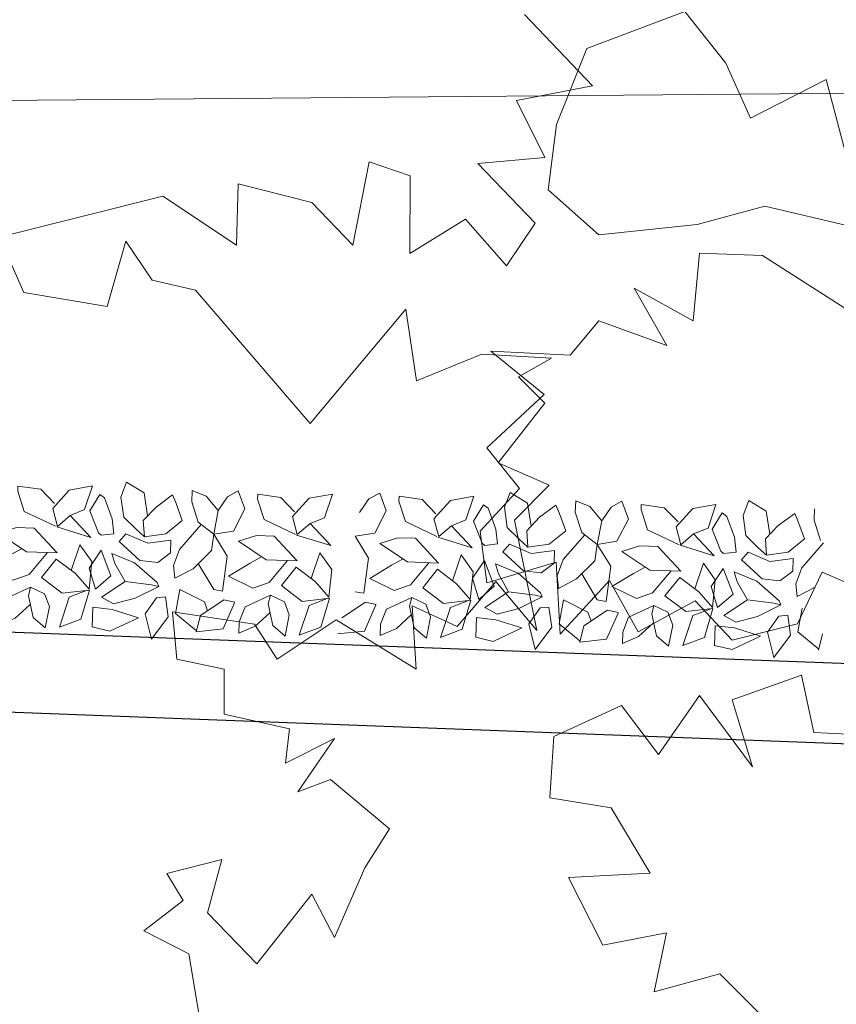
# Model space of a CAD drawing. Units: millimetres. Extents: x -84496 to -84261, y -43515 to -43349.
# Drawn here: x -84383 to -84379, y -43477 to -43472 of the extents above; entities that cross this region are included whole.
import ezdxf

# ---------------------------------------------------------------- set-up
doc = ezdxf.new("R2010")
doc.units = ezdxf.units.MM
doc.header["$MEASUREMENT"] = 0
doc.layers.add('Alberi', color=7, linetype='Continuous', lineweight=13, true_color=0x004c13)
doc.layers.add('PLATANUS X ACERIFOLIA PROGETTO', color=7, linetype='Continuous', lineweight=18, true_color=0x004c13)
doc.layers.add('Percorso ginnico', color=252, linetype='Continuous', lineweight=18)
doc.layers.add('Proiezioni', color=161, linetype='Continuous')

# ---------------------------------------------------------------- blocks, each defined once
blk = doc.blocks.new('platano')
for points in [[(414.32, -415.17), (408.2, -378.41), (385.74, -367.03), (405.29, -351.86), (397.13, -338.44), (424.55, -331.45), (417.54, -357.99), (442.04, -383.38), (469.47, -348.67), (480.84, -370.26), (496.02, -335.55), (508.28, -316), (478.82, -291.49), (462.48, -297.61), (480.86, -271.07), (456.36, -283.32), (458.4, -266.11), (425.73, -258.81), (425.74, -236.34), (402.11, -231.38), (400.07, -207.75), (440.91, -213.89), (452.28, -231.39), (481.75, -211.85), (521.71, -236.37), (519.68, -204.86), (542.14, -215.07), (561.4, -192.62), (581.81, -217.12), (570.74, -161.99), (587.95, -144.49), (562.58, -133.4), (585.92, -103.65), (572.8, -90.52), (589.13, -81.18), (554.42, -79.14), (521.74, -92.55), (516.5, -56.66), (468.65, -113.83), (411.48, -47.31), (389.9, -42.34), (376.77, -22.79), (367.43, -55.47), (325.72, -48.46), (313.47, -20.74), (395.16, -0.34), (431.91, -24.85), (432.79, 5.78), (469.54, -3.56), (489.96, -24.86), (498.14, 16.85), (518.56, 9.85), (518.55, -28.95), (546.27, -11.75), (566.68, -35.09), (580.98, -13.8), (552.4, 15.97), (585.95, 18.88), (571.66, 47.47), (609.58, 54.75), (575.75, 90.35)], [(-412.88, 132.57), (-428.04, 190.63), (-465.97, 171.38), (-478.21, 198.8), (-498.63, 224.48), (-547.64, 206.11), (-562.82, 168.19), (-566.91, 135.52), (-541.53, 113.05), (-492.52, 118.29), (-458.68, 127.33), (-414.93, 117.11)], [(-416.98, 75.39), (-459.85, 102.82), (-491.36, 104), (-494.58, 70.16), (-524.04, 86.5), (-507.71, 57.91), (-541.54, 70.17), (-555.84, 52.96), (-595.52, 55.01), (-568.97, 33.42), (-597.57, 6.88), (-581.24, -13.55), (-600.79, -34.84), (-597.58, -60.51), (-562.87, -50.31), (-560.83, -86.19), (-536.32, -59.36), (-522.03, -85.03), (-493.44, -69.57), (-475.07, -89.12), (-442.39, -80.96), (-430.13, -55.29), (-408.55, -64.63)], [(-393.39, -137.28), (-434.23, -135.22), (-440.35, -106.63), (-475.07, -118.88), (-464.87, -152.43), (-491.41, -116.83), (-511.83, -146.29), (-530.21, -121.79), (-564.05, -137.24), (-566.1, -167.87), (-535.47, -172.84), (-515.93, -205.51), (-556.77, -207.55), (-539.57, -241.39), (-507.77, -235.27), (-513.9, -264.73), (-481.23, -255.7), (-457.89, -279.04)]]:
    blk.add_lwpolyline(points)
blk = doc.blocks.new('Z$W@#15724')
at = {"layer": 'Alberi'}
for p, q in [((0.204, 0.6342), (0.2217, 0.741)), ((0.2217, 0.741), (0.2838, 0.6907)), ((0.8071, 0.6656), (0.8869, 0.7787)), ((0.8869, 0.7787), (0.9224, 0.6531)), ((1.0968, 0.7465), (0.9563, 0.6742)), ((1.1853, 0.7284), (1.0968, 0.7465)), ((1.4023, 0.6342), (1.42, 0.741)), ((1.42, 0.741), (1.4821, 0.6907)), ((2.0054, 0.6656), (2.0852, 0.7787)), ((2.0852, 0.7787), (2.1207, 0.6531)), ((2.2951, 0.7465), (2.1546, 0.6742)), ((2.3835, 0.7284), (2.2951, 0.7465)), ((2.6106, 0.6342), (2.6283, 0.741)), ((2.6283, 0.741), (2.6904, 0.6907)), ((3.2137, 0.6656), (3.2935, 0.7787)), ((3.2935, 0.7787), (3.329, 0.6531)), ((3.5034, 0.7465), (3.3629, 0.6742)), ((3.5918, 0.7284), (3.5034, 0.7465)), ((3.803, 0.6342), (3.8207, 0.741)), ((3.8207, 0.741), (3.8828, 0.6907)), ((4.4061, 0.6656), (4.4859, 0.7787)), ((4.4859, 0.7787), (4.5214, 0.6531)), ((4.6958, 0.7465), (4.5553, 0.6742)), ((4.7842, 0.7284), (4.6958, 0.7465)), ((5.0127, 0.6342), (5.0304, 0.741)), ((5.0304, 0.741), (5.0925, 0.6907)), ((5.6158, 0.6656), (5.6956, 0.7787)), ((5.6956, 0.7787), (5.7311, 0.6531)), ((0.0443, 0.6907), (0.0068, 0.5447)), ((0.0443, 0.6907), (0.1508, 0.7347)), ((0.1508, 0.7347), (0.1064, 0.584)), ((0.2838, 0.6907), (0.3104, 0.584)), ((0.3725, 0.697), (0.3016, 0.628)), ((0.4523, 0.7347), (0.3725, 0.697)), ((0.4523, 0.6782), (0.4523, 0.7347)), ((0.479, 0.584), (0.5322, 0.7159)), ((0.5322, 0.7159), (0.6652, 0.7347)), ((0.6652, 0.7347), (0.6475, 0.6531)), ((0.6641, 0.7298), (0.7716, 0.6468)), ((1.1853, 0.6302), (1.1853, 0.7284)), ((1.2426, 0.6907), (1.2051, 0.5447)), ((1.2426, 0.6907), (1.349, 0.7347)), ((1.349, 0.7347), (1.3047, 0.584)), ((1.4821, 0.6907), (1.5087, 0.584)), ((1.5708, 0.697), (1.4998, 0.628)), ((1.6506, 0.7347), (1.5708, 0.697)), ((1.6506, 0.6782), (1.6506, 0.7347)), ((1.6772, 0.584), (1.7304, 0.7159)), ((1.7304, 0.7159), (1.8635, 0.7347)), ((1.8635, 0.7347), (1.8457, 0.6531)), ((1.8624, 0.7298), (1.9699, 0.6468)), ((2.3835, 0.6302), (2.3835, 0.7284)), ((2.4509, 0.6907), (2.4134, 0.5447)), ((2.4509, 0.6907), (2.5574, 0.7347)), ((2.5574, 0.7347), (2.513, 0.584)), ((2.6904, 0.6907), (2.717, 0.584)), ((2.7791, 0.697), (2.7081, 0.628)), ((2.8589, 0.7347), (2.7791, 0.697)), ((2.8589, 0.6782), (2.8589, 0.7347)), ((2.8855, 0.584), (2.9387, 0.7159)), ((2.9387, 0.7159), (3.0718, 0.7347)), ((3.0718, 0.7347), (3.054, 0.6531)), ((3.0707, 0.7298), (3.1782, 0.6468)), ((3.5918, 0.6302), (3.5918, 0.7284)), ((3.6433, 0.6907), (3.6058, 0.5447)), ((3.6433, 0.6907), (3.7498, 0.7347)), ((3.7498, 0.7347), (3.7054, 0.584)), ((3.8828, 0.6907), (3.9094, 0.584)), ((3.9715, 0.697), (3.9005, 0.628)), ((4.0513, 0.7347), (3.9715, 0.697)), ((4.0513, 0.6782), (4.0513, 0.7347)), ((4.0779, 0.584), (4.1311, 0.7159)), ((4.1311, 0.7159), (4.2642, 0.7347)), ((4.2642, 0.7347), (4.2464, 0.6531)), ((4.2631, 0.7298), (4.3706, 0.6468)), ((4.7842, 0.6302), (4.7842, 0.7284)), ((4.853, 0.6907), (4.8155, 0.5447)), ((4.853, 0.6907), (4.9594, 0.7347)), ((4.9594, 0.7347), (4.9151, 0.584)), ((5.0925, 0.6907), (5.1191, 0.584)), ((5.1812, 0.697), (5.1102, 0.628)), ((5.261, 0.7347), (5.1812, 0.697)), ((5.261, 0.6782), (5.261, 0.7347)), ((5.2876, 0.584), (5.3408, 0.7159)), ((5.3408, 0.7159), (5.4739, 0.7347)), ((5.4739, 0.7347), (5.4561, 0.6531)), ((5.4728, 0.7298), (5.5803, 0.6468)), ((0.4257, 0.6028), (0.4523, 0.6782)), ((0.6475, 0.6531), (0.5322, 0.5714)), ((0.7716, 0.6468), (0.7539, 0.5275)), ((0.8249, 0.5652), (0.8071, 0.6656)), ((0.9224, 0.6531), (0.8692, 0.5714)), ((0.9563, 0.6742), (1.088, 0.6381)), ((1.624, 0.6028), (1.6506, 0.6782)), ((1.8457, 0.6531), (1.7304, 0.5714)), ((1.9699, 0.6468), (1.9522, 0.5275)), ((2.0231, 0.5652), (2.0054, 0.6656)), ((2.1207, 0.6531), (2.0675, 0.5714)), ((2.1546, 0.6742), (2.2863, 0.6381)), ((2.8323, 0.6028), (2.8589, 0.6782)), ((3.054, 0.6531), (2.9387, 0.5714)), ((3.1782, 0.6468), (3.1605, 0.5275)), ((3.2314, 0.5652), (3.2137, 0.6656)), ((3.329, 0.6531), (3.2758, 0.5714)), ((3.3629, 0.6742), (3.4946, 0.6381)), ((4.0247, 0.6028), (4.0513, 0.6782)), ((4.2464, 0.6531), (4.1311, 0.5714)), ((4.3706, 0.6468), (4.3529, 0.5275)), ((4.4238, 0.5652), (4.4061, 0.6656)), ((4.5214, 0.6531), (4.4682, 0.5714)), ((4.5553, 0.6742), (4.687, 0.6381)), ((5.2344, 0.6028), (5.261, 0.6782)), ((5.4561, 0.6531), (5.3408, 0.5714)), ((5.5803, 0.6468), (5.5626, 0.5275)), ((5.6335, 0.5652), (5.6158, 0.6656)), ((5.7311, 0.6531), (5.6779, 0.5714)), ((0.2306, 0.5714), (0.204, 0.6342)), ((0.3016, 0.54), (0.4257, 0.6028)), ((0.6297, 0.584), (0.612, 0.628)), ((0.9756, 0.5777), (1.0821, 0.6091)), ((1.0821, 0.6091), (1.1442, 0.5777)), ((1.088, 0.6381), (1.1853, 0.6302)), ((1.4289, 0.5714), (1.4023, 0.6342)), ((1.4998, 0.54), (1.624, 0.6028)), ((1.828, 0.584), (1.8102, 0.628)), ((2.1739, 0.5777), (2.2803, 0.6091)), ((2.2803, 0.6091), (2.3424, 0.5777)), ((2.2863, 0.6381), (2.3835, 0.6302)), ((2.6372, 0.5714), (2.6106, 0.6342)), ((2.7081, 0.54), (2.8323, 0.6028)), ((3.0363, 0.584), (3.0186, 0.628)), ((3.3822, 0.5777), (3.4886, 0.6091)), ((3.4886, 0.6091), (3.5507, 0.5777)), ((3.4946, 0.6381), (3.5918, 0.6302)), ((3.8296, 0.5714), (3.803, 0.6342)), ((3.9005, 0.54), (4.0247, 0.6028)), ((4.2287, 0.584), (4.211, 0.628)), ((4.5746, 0.5777), (4.681, 0.6091)), ((4.681, 0.6091), (4.7431, 0.5777)), ((4.687, 0.6381), (4.7842, 0.6302)), ((5.0393, 0.5714), (5.0127, 0.6342)), ((5.1102, 0.54), (5.2344, 0.6028)), ((5.4384, 0.584), (5.4207, 0.628)), ((0.1419, 0.5652), (0.0068, 0.5447)), ((0.1064, 0.584), (0.0177, 0.5463)), ((0.1419, 0.5652), (0.2483, 0.4898)), ((0.3016, 0.54), (0.2306, 0.5714)), ((0.3104, 0.584), (0.3016, 0.54)), ((0.4778, 0.5811), (0.5322, 0.5714)), ((0.7539, 0.5275), (0.6297, 0.584)), ((0.8692, 0.5714), (0.8249, 0.5652)), ((0.8603, 0.5149), (0.9756, 0.5777)), ((1.1442, 0.5777), (1.0289, 0.4961)), ((1.3402, 0.5652), (1.2051, 0.5447)), ((1.3047, 0.584), (1.216, 0.5463)), ((1.3402, 0.5652), (1.4466, 0.4898)), ((1.4998, 0.54), (1.4289, 0.5714)), ((1.5087, 0.584), (1.4998, 0.54)), ((1.676, 0.5811), (1.7304, 0.5714)), ((1.9522, 0.5275), (1.828, 0.584)), ((2.0675, 0.5714), (2.0231, 0.5652)), ((2.0586, 0.5149), (2.1739, 0.5777)), ((2.3424, 0.5777), (2.2271, 0.4961)), ((2.5485, 0.5652), (2.4134, 0.5447)), ((2.513, 0.584), (2.4243, 0.5463)), ((2.5485, 0.5652), (2.6549, 0.4898)), ((2.7081, 0.54), (2.6372, 0.5714)), ((2.717, 0.584), (2.7081, 0.54)), ((2.8843, 0.5811), (2.9387, 0.5714)), ((3.1605, 0.5275), (3.0363, 0.584)), ((3.2758, 0.5714), (3.2314, 0.5652)), ((3.2669, 0.5149), (3.3822, 0.5777)), ((3.5507, 0.5777), (3.4354, 0.4961)), ((3.7409, 0.5652), (3.6058, 0.5447)), ((3.7054, 0.584), (3.6167, 0.5463)), ((3.7409, 0.5652), (3.8473, 0.4898)), ((3.9005, 0.54), (3.8296, 0.5714)), ((3.9094, 0.584), (3.9005, 0.54)), ((4.0767, 0.5811), (4.1311, 0.5714)), ((4.3529, 0.5275), (4.2287, 0.584)), ((4.4682, 0.5714), (4.4238, 0.5652)), ((4.4593, 0.5149), (4.5746, 0.5777)), ((4.7431, 0.5777), (4.6278, 0.4961)), ((4.9506, 0.5652), (4.8155, 0.5447)), ((4.9151, 0.584), (4.8264, 0.5463)), ((4.9506, 0.5652), (5.057, 0.4898)), ((5.1102, 0.54), (5.0393, 0.5714)), ((5.1191, 0.584), (5.1102, 0.54)), ((5.2864, 0.5811), (5.3408, 0.5714)), ((5.5626, 0.5275), (5.4384, 0.584)), ((5.6779, 0.5714), (5.6335, 0.5652)), ((5.669, 0.5149), (5.7843, 0.5777)), ((0.0089, 0.54), (0, 0.4019)), ((0.0798, 0.4647), (0.0089, 0.54)), ((0.3104, 0.4772), (0.3903, 0.5086)), ((0.3903, 0.5086), (0.5144, 0.4521)), ((0.541, 0.5275), (0.5233, 0.3517)), ((0.5854, 0.5212), (0.541, 0.5275)), ((0.6669, 0.3943), (0.5854, 0.5212)), ((0.8958, 0.5086), (0.8603, 0.5149)), ((0.8692, 0.4961), (0.8603, 0.5149)), ((0.9845, 0.4019), (0.8692, 0.4961)), ((1.0289, 0.4961), (0.8958, 0.5086)), ((1.0289, 0.4961), (1.0821, 0.4082)), ((1.1758, 0.5387), (1.1012, 0.4709)), ((1.211, 0.4348), (1.1758, 0.5387)), ((1.2071, 0.54), (1.1983, 0.4019)), ((1.2781, 0.4647), (1.2071, 0.54)), ((1.5087, 0.4772), (1.5885, 0.5086)), ((1.5885, 0.5086), (1.7127, 0.4521)), ((1.7393, 0.5275), (1.7216, 0.3517)), ((1.7836, 0.5212), (1.7393, 0.5275)), ((1.8651, 0.3943), (1.7836, 0.5212)), ((2.0941, 0.5086), (2.0586, 0.5149)), ((2.0675, 0.4961), (2.0586, 0.5149)), ((2.1828, 0.4019), (2.0675, 0.4961)), ((2.2271, 0.4961), (2.0941, 0.5086)), ((2.2271, 0.4961), (2.2803, 0.4082)), ((2.3741, 0.5387), (2.2995, 0.4709)), ((2.4092, 0.4348), (2.3741, 0.5387)), ((2.4154, 0.54), (2.4066, 0.4019)), ((2.4864, 0.4647), (2.4154, 0.54)), ((2.717, 0.4772), (2.7968, 0.5086)), ((2.7968, 0.5086), (2.921, 0.4521)), ((2.9476, 0.5275), (2.9299, 0.3517)), ((2.992, 0.5212), (2.9476, 0.5275)), ((3.0735, 0.3943), (2.992, 0.5212)), ((3.3024, 0.5086), (3.2669, 0.5149)), ((3.2758, 0.4961), (3.2669, 0.5149)), ((3.3911, 0.4019), (3.2758, 0.4961)), ((3.4354, 0.4961), (3.3024, 0.5086)), ((3.4354, 0.4961), (3.4886, 0.4082)), ((3.5824, 0.5387), (3.5078, 0.4709)), ((3.6175, 0.4348), (3.5824, 0.5387)), ((3.6078, 0.54), (3.599, 0.4019)), ((3.6788, 0.4647), (3.6078, 0.54)), ((3.9094, 0.4772), (3.9892, 0.5086)), ((3.9892, 0.5086), (4.1134, 0.4521)), ((4.14, 0.5275), (4.1223, 0.3517)), ((4.1844, 0.5212), (4.14, 0.5275)), ((4.2659, 0.3943), (4.1844, 0.5212)), ((4.4948, 0.5086), (4.4593, 0.5149)), ((4.4682, 0.4961), (4.4593, 0.5149)), ((4.5835, 0.4019), (4.4682, 0.4961)), ((4.6278, 0.4961), (4.4948, 0.5086)), ((4.6278, 0.4961), (4.681, 0.4082)), ((4.7748, 0.5387), (4.7002, 0.4709)), ((4.8099, 0.4348), (4.7748, 0.5387)), ((4.8175, 0.54), (4.8087, 0.4019)), ((4.8885, 0.4647), (4.8175, 0.54)), ((5.1191, 0.4772), (5.1989, 0.5086)), ((5.1989, 0.5086), (5.3231, 0.4521)), ((5.3497, 0.5275), (5.332, 0.3517)), ((5.3941, 0.5212), (5.3497, 0.5275)), ((5.4756, 0.3943), (5.3941, 0.5212)), ((5.7045, 0.5086), (5.669, 0.5149)), ((5.6779, 0.4961), (5.669, 0.5149)), ((5.7932, 0.4019), (5.6779, 0.4961)), ((5.8375, 0.4961), (5.7045, 0.5086)), ((0.1006, 0.4499), (0.0621, 0.3203)), ((0.1774, 0.3956), (0.0798, 0.4647)), ((0.2483, 0.4898), (0.1774, 0.3956)), ((0.2217, 0.3642), (0.3104, 0.4772)), ((0.5144, 0.4521), (0.408, 0.3831)), ((0.6918, 0.4207), (0.7805, 0.471)), ((0.7805, 0.471), (0.7894, 0.4082)), ((1.1012, 0.4709), (1.1539, 0.3444)), ((1.2989, 0.4499), (1.2603, 0.3203)), ((1.3756, 0.3956), (1.2781, 0.4647)), ((1.4466, 0.4898), (1.3756, 0.3956)), ((1.42, 0.3642), (1.5087, 0.4772)), ((1.7127, 0.4521), (1.6063, 0.3831)), ((1.8901, 0.4207), (1.9788, 0.471)), ((1.9788, 0.471), (1.9876, 0.4082)), ((2.2995, 0.4709), (2.3521, 0.3444)), ((2.5072, 0.4499), (2.4687, 0.3203)), ((2.584, 0.3956), (2.4864, 0.4647)), ((2.6549, 0.4898), (2.584, 0.3956)), ((2.6283, 0.3642), (2.717, 0.4772)), ((2.921, 0.4521), (2.8146, 0.3831)), ((3.0984, 0.4207), (3.1871, 0.471)), ((3.1871, 0.471), (3.196, 0.4082)), ((3.5078, 0.4709), (3.5605, 0.3444)), ((3.6996, 0.4499), (3.6611, 0.3203)), ((3.7764, 0.3956), (3.6788, 0.4647)), ((3.8473, 0.4898), (3.7764, 0.3956)), ((3.8207, 0.3642), (3.9094, 0.4772)), ((4.1134, 0.4521), (4.007, 0.3831)), ((4.2908, 0.4207), (4.3795, 0.471)), ((4.3795, 0.471), (4.3884, 0.4082)), ((4.7002, 0.4709), (4.7529, 0.3444)), ((4.9093, 0.4499), (4.8708, 0.3203)), ((4.9861, 0.3956), (4.8885, 0.4647)), ((5.057, 0.4898), (4.9861, 0.3956)), ((5.0304, 0.3642), (5.1191, 0.4772)), ((5.3231, 0.4521), (5.2167, 0.3831)), ((5.5005, 0.4207), (5.5892, 0.471)), ((5.5892, 0.471), (5.598, 0.4082)), ((0, 0.4019), (0.0621, 0.3203)), ((0.6031, 0.3265), (0.6918, 0.4207)), ((0.7894, 0.4082), (0.7628, 0.3265)), ((0.8692, 0.3956), (0.8071, 0.3454)), ((0.9579, 0.3893), (0.8692, 0.3956)), ((1.0998, 0.3579), (0.9845, 0.4019)), ((1.0821, 0.4082), (1.0998, 0.3579)), ((1.1539, 0.3444), (1.211, 0.4348)), ((1.1983, 0.4019), (1.2603, 0.3203)), ((1.8014, 0.3265), (1.8901, 0.4207)), ((1.9876, 0.4082), (1.961, 0.3265)), ((2.0675, 0.3956), (2.0054, 0.3454)), ((2.1562, 0.3893), (2.0675, 0.3956)), ((2.2981, 0.3579), (2.1828, 0.4019)), ((2.2803, 0.4082), (2.2981, 0.3579)), ((2.3521, 0.3444), (2.4092, 0.4348)), ((2.4066, 0.4019), (2.4687, 0.3203)), ((3.0097, 0.3265), (3.0984, 0.4207)), ((3.196, 0.4082), (3.1693, 0.3265)), ((3.2758, 0.3956), (3.2137, 0.3454)), ((3.3645, 0.3893), (3.2758, 0.3956)), ((3.5064, 0.3579), (3.3911, 0.4019)), ((3.4886, 0.4082), (3.5064, 0.3579)), ((3.5605, 0.3444), (3.6175, 0.4348)), ((3.599, 0.4019), (3.6611, 0.3203)), ((4.2021, 0.3265), (4.2908, 0.4207)), ((4.3884, 0.4082), (4.3617, 0.3265)), ((4.4682, 0.3956), (4.4061, 0.3454)), ((4.5569, 0.3893), (4.4682, 0.3956)), ((4.6988, 0.3579), (4.5835, 0.4019)), ((4.681, 0.4082), (4.6988, 0.3579)), ((4.7529, 0.3444), (4.8099, 0.4348)), ((4.8087, 0.4019), (4.8708, 0.3203)), ((5.4118, 0.3265), (5.5005, 0.4207)), ((5.598, 0.4082), (5.5714, 0.3265)), ((5.6779, 0.3956), (5.6158, 0.3454)), ((5.7666, 0.3893), (5.6779, 0.3956)), ((0.1737, 0.3642), (0.2927, 0.2449)), ((0.1737, 0.3642), (0.3282, 0.3642)), ((0.4701, 0.2763), (0.3282, 0.3642)), ((0.408, 0.3831), (0.3548, 0.3517)), ((0.5233, 0.3517), (0.5943, 0.2449)), ((0.8071, 0.3454), (0.8071, 0.2826)), ((1.0642, 0.2971), (0.9579, 0.3893)), ((1.372, 0.3642), (1.4909, 0.2449)), ((1.372, 0.3642), (1.5264, 0.3642)), ((1.6683, 0.2763), (1.5264, 0.3642)), ((1.6063, 0.3831), (1.553, 0.3517)), ((1.7216, 0.3517), (1.7925, 0.2449)), ((2.0054, 0.3454), (2.0054, 0.2826)), ((2.2624, 0.2971), (2.1562, 0.3893)), ((2.5803, 0.3642), (2.6993, 0.2449)), ((2.5803, 0.3642), (2.7347, 0.3642)), ((2.8767, 0.2763), (2.7347, 0.3642)), ((2.8146, 0.3831), (2.7613, 0.3517)), ((2.9299, 0.3517), (3.0008, 0.2449)), ((3.2137, 0.3454), (3.2137, 0.2826)), ((3.4707, 0.2971), (3.3645, 0.3893)), ((3.7727, 0.3642), (3.8917, 0.2449)), ((3.7727, 0.3642), (3.9271, 0.3642)), ((4.0691, 0.2763), (3.9271, 0.3642)), ((4.007, 0.3831), (3.9537, 0.3517)), ((4.1223, 0.3517), (4.1932, 0.2449)), ((4.4061, 0.3454), (4.4061, 0.2826)), ((4.6631, 0.2971), (4.5569, 0.3893)), ((4.9824, 0.3642), (5.1014, 0.2449)), ((4.9824, 0.3642), (5.1368, 0.3642)), ((5.2787, 0.2763), (5.1368, 0.3642)), ((5.2167, 0.3831), (5.1634, 0.3517)), ((5.332, 0.3517), (5.4029, 0.2449)), ((5.6158, 0.3454), (5.6158, 0.2826)), ((5.8728, 0.2971), (5.7666, 0.3893)), ((0.5943, 0.2449), (0.6031, 0.3265)), ((0.6587, 0.1993), (0.7628, 0.3265)), ((0.8071, 0.2826), (0.9224, 0.3014)), ((1.0329, 0.2579), (0.9224, 0.3014)), ((1.0642, 0.2971), (1.0329, 0.2579)), ((1.7925, 0.2449), (1.8014, 0.3265)), ((1.857, 0.1993), (1.961, 0.3265)), ((2.0054, 0.2826), (2.1207, 0.3014)), ((2.2312, 0.2579), (2.1207, 0.3014)), ((2.2624, 0.2971), (2.2312, 0.2579)), ((3.0008, 0.2449), (3.0097, 0.3265)), ((3.0653, 0.1993), (3.1693, 0.3265)), ((3.2137, 0.2826), (3.329, 0.3014)), ((3.4395, 0.2579), (3.329, 0.3014)), ((3.4707, 0.2971), (3.4395, 0.2579)), ((4.1932, 0.2449), (4.2021, 0.3265)), ((4.2577, 0.1993), (4.3617, 0.3265)), ((4.4061, 0.2826), (4.5214, 0.3014)), ((4.6319, 0.2579), (4.5214, 0.3014)), ((4.6631, 0.2971), (4.6319, 0.2579)), ((5.4029, 0.2449), (5.4118, 0.3265)), ((5.4674, 0.1993), (5.5714, 0.3265)), ((5.6158, 0.2826), (5.7311, 0.3014)), ((5.8416, 0.2579), (5.7311, 0.3014)), ((5.8728, 0.2971), (5.8416, 0.2579)), ((0.0089, 0.2826), (0.1153, 0.1758)), ((0.1806, 0.2353), (0.0089, 0.2826)), ((0.3814, 0.2449), (0.4701, 0.2763)), ((0.8337, 0.2512), (0.7539, 0.1821)), ((0.9402, 0.27), (0.8337, 0.2512)), ((0.949, 0.1884), (0.9402, 0.27)), ((0.9402, 0.27), (0.9845, 0.2323)), ((1.1555, 0.2692), (1.093, 0.2594)), ((1.093, 0.2594), (1.1034, 0.1859)), ((1.169, 0.258), (1.1555, 0.2692)), ((1.169, 0.258), (1.2164, 0.1501)), ((1.2071, 0.2826), (1.3136, 0.1758)), ((1.3789, 0.2353), (1.2071, 0.2826)), ((1.5796, 0.2449), (1.6683, 0.2763)), ((2.032, 0.2512), (1.9522, 0.1821)), ((2.1384, 0.27), (2.032, 0.2512)), ((2.1473, 0.1884), (2.1384, 0.27)), ((2.1384, 0.27), (2.1828, 0.2323)), ((2.3538, 0.2692), (2.2913, 0.2594)), ((2.2913, 0.2594), (2.3017, 0.1859)), ((2.3673, 0.258), (2.3538, 0.2692)), ((2.3673, 0.258), (2.4147, 0.1501)), ((2.4154, 0.2826), (2.5219, 0.1758)), ((2.5872, 0.2353), (2.4154, 0.2826)), ((2.788, 0.2449), (2.8767, 0.2763)), ((3.2403, 0.2512), (3.1605, 0.1821)), ((3.3467, 0.27), (3.2403, 0.2512)), ((3.3556, 0.1884), (3.3467, 0.27)), ((3.3467, 0.27), (3.3911, 0.2323)), ((3.5621, 0.2692), (3.4996, 0.2594)), ((3.4996, 0.2594), (3.51, 0.1859)), ((3.5756, 0.258), (3.5621, 0.2692)), ((3.5756, 0.258), (3.623, 0.1501)), ((3.6078, 0.2826), (3.7143, 0.1758)), ((3.7796, 0.2353), (3.6078, 0.2826)), ((3.9804, 0.2449), (4.0691, 0.2763)), ((4.4327, 0.2512), (4.3529, 0.1821)), ((4.5391, 0.27), (4.4327, 0.2512)), ((4.548, 0.1884), (4.5391, 0.27)), ((4.5391, 0.27), (4.5835, 0.2323)), ((4.7545, 0.2692), (4.692, 0.2594)), ((4.692, 0.2594), (4.7024, 0.1859)), ((4.768, 0.258), (4.7545, 0.2692)), ((4.768, 0.258), (4.8154, 0.1501)), ((4.8175, 0.2826), (4.924, 0.1758)), ((4.9893, 0.2353), (4.8175, 0.2826)), ((5.1901, 0.2449), (5.2787, 0.2763)), ((5.6424, 0.2512), (5.5626, 0.1821)), ((5.7488, 0.27), (5.6424, 0.2512)), ((5.7577, 0.1884), (5.7488, 0.27)), ((5.7488, 0.27), (5.7932, 0.2323)), ((0.1153, 0.1758), (0.1774, 0.2323)), ((0.1774, 0.2323), (0.204, 0.1444)), ((0.1863, 0.2323), (0.3459, 0.1633)), ((0.2927, 0.2449), (0.3814, 0.2449)), ((0.4435, 0.113), (0.4967, 0.2261)), ((0.4967, 0.2261), (0.5943, 0.2449)), ((0.5765, 0.1256), (0.5943, 0.2449)), ((0.5943, 0.2449), (0.6741, 0.1884)), ((1.0466, 0.1758), (0.9845, 0.2323)), ((1.3136, 0.1758), (1.3756, 0.2323)), ((1.3756, 0.2323), (1.4023, 0.1444)), ((1.3845, 0.2323), (1.5442, 0.1633)), ((1.4909, 0.2449), (1.5796, 0.2449)), ((1.6417, 0.113), (1.6949, 0.2261)), ((1.6949, 0.2261), (1.7925, 0.2449)), ((1.7748, 0.1256), (1.7925, 0.2449)), ((1.7925, 0.2449), (1.8723, 0.1884)), ((2.2449, 0.1758), (2.1828, 0.2323)), ((2.5219, 0.1758), (2.584, 0.2323)), ((2.584, 0.2323), (2.6106, 0.1444)), ((2.5928, 0.2323), (2.7525, 0.1633)), ((2.6993, 0.2449), (2.788, 0.2449)), ((2.85, 0.113), (2.9033, 0.2261)), ((2.9033, 0.2261), (3.0008, 0.2449)), ((2.9831, 0.1256), (3.0008, 0.2449)), ((3.0008, 0.2449), (3.0807, 0.1884)), ((3.4532, 0.1758), (3.3911, 0.2323)), ((3.7143, 0.1758), (3.7764, 0.2323)), ((3.7764, 0.2323), (3.803, 0.1444)), ((3.7852, 0.2323), (3.9449, 0.1633)), ((3.8917, 0.2449), (3.9804, 0.2449)), ((4.0424, 0.113), (4.0957, 0.2261)), ((4.0957, 0.2261), (4.1932, 0.2449)), ((4.1755, 0.1256), (4.1932, 0.2449)), ((4.1932, 0.2449), (4.2731, 0.1884)), ((4.6456, 0.1758), (4.5835, 0.2323)), ((4.924, 0.1758), (4.9861, 0.2323)), ((4.9861, 0.2323), (5.0127, 0.1444)), ((4.9949, 0.2323), (5.1546, 0.1633)), ((5.1014, 0.2449), (5.1901, 0.2449)), ((5.2521, 0.113), (5.3054, 0.2261)), ((5.3054, 0.2261), (5.4029, 0.2449)), ((5.3852, 0.1256), (5.4029, 0.2449)), ((5.4029, 0.2449), (5.4827, 0.1884)), ((5.8553, 0.1758), (5.7932, 0.2323)), ((0.0443, 0.1444), (0.1153, 0.1758)), ((0.3459, 0.1633), (0.3814, 0.0628)), ((0.6741, 0.1884), (0.7096, 0.0879)), ((0.7539, 0.1821), (0.7894, 0.0942)), ((0.8869, 0.1193), (0.949, 0.1884)), ((0.9275, 0.1645), (0.949, 0.0502)), ((1.0643, 0.0754), (1.0466, 0.1758)), ((1.1034, 0.1859), (1.1451, 0.0829)), ((1.2164, 0.1501), (1.169, 0.066)), ((1.2426, 0.1444), (1.3136, 0.1758)), ((1.5442, 0.1633), (1.5796, 0.0628)), ((1.8723, 0.1884), (1.9078, 0.0879)), ((1.9522, 0.1821), (1.9876, 0.0942)), ((2.0852, 0.1193), (2.1473, 0.1884)), ((2.1258, 0.1645), (2.1473, 0.0502)), ((2.2626, 0.0754), (2.2449, 0.1758)), ((2.3017, 0.1859), (2.3434, 0.0829)), ((2.4147, 0.1501), (2.3673, 0.066)), ((2.4509, 0.1444), (2.5219, 0.1758)), ((2.7525, 0.1633), (2.788, 0.0628)), ((3.0807, 0.1884), (3.1161, 0.0879)), ((3.1605, 0.1821), (3.196, 0.0942)), ((3.2935, 0.1193), (3.3556, 0.1884)), ((3.3341, 0.1645), (3.3556, 0.0502)), ((3.4709, 0.0754), (3.4532, 0.1758)), ((3.51, 0.1859), (3.5517, 0.0829)), ((3.623, 0.1501), (3.5756, 0.066)), ((3.6433, 0.1444), (3.7143, 0.1758)), ((3.9449, 0.1633), (3.9804, 0.0628)), ((4.2731, 0.1884), (4.3085, 0.0879)), ((4.3529, 0.1821), (4.3884, 0.0942)), ((4.4859, 0.1193), (4.548, 0.1884)), ((4.5265, 0.1645), (4.548, 0.0502)), ((4.6633, 0.0754), (4.6456, 0.1758)), ((4.7024, 0.1859), (4.7441, 0.0829)), ((4.8154, 0.1501), (4.768, 0.066)), ((4.853, 0.1444), (4.924, 0.1758)), ((5.1546, 0.1633), (5.1901, 0.0628)), ((5.4827, 0.1884), (5.5182, 0.0879)), ((5.5626, 0.1821), (5.598, 0.0942)), ((5.6956, 0.1193), (5.7577, 0.1884)), ((5.7362, 0.1645), (5.7577, 0.0502)), ((5.873, 0.0754), (5.8553, 0.1758)), ((0.0089, 0.0251), (0.0443, 0.1444)), ((0.204, 0.1444), (0.1242, 0.0502)), ((0.2661, 0.0502), (0.1951, 0.1193)), ((0.479, 0.0251), (0.4435, 0.113)), ((0.5765, 0.1256), (0.5322, 0.0565)), ((0.6386, 0.0565), (0.5765, 0.1256)), ((0.8071, 0.0565), (0.8869, 0.1193)), ((1.2071, 0.0251), (1.2426, 0.1444)), ((1.4023, 0.1444), (1.3224, 0.0502)), ((1.4643, 0.0502), (1.3934, 0.1193)), ((1.6772, 0.0251), (1.6417, 0.113)), ((1.7748, 0.1256), (1.7304, 0.0565)), ((1.8369, 0.0565), (1.7748, 0.1256)), ((2.0054, 0.0565), (2.0852, 0.1193)), ((2.4154, 0.0251), (2.4509, 0.1444)), ((2.6106, 0.1444), (2.5307, 0.0502)), ((2.6727, 0.0502), (2.6017, 0.1193)), ((2.8855, 0.0251), (2.85, 0.113)), ((2.9831, 0.1256), (2.9387, 0.0565)), ((3.0452, 0.0565), (2.9831, 0.1256)), ((3.2137, 0.0565), (3.2935, 0.1193)), ((3.6078, 0.0251), (3.6433, 0.1444)), ((3.803, 0.1444), (3.7231, 0.0502)), ((3.8651, 0.0502), (3.7941, 0.1193)), ((4.0779, 0.0251), (4.0424, 0.113)), ((4.1755, 0.1256), (4.1311, 0.0565)), ((4.2376, 0.0565), (4.1755, 0.1256)), ((4.4061, 0.0565), (4.4859, 0.1193)), ((4.8175, 0.0251), (4.853, 0.1444)), ((5.0127, 0.1444), (4.9328, 0.0502)), ((5.0747, 0.0502), (5.0038, 0.1193)), ((5.2876, 0.0251), (5.2521, 0.113)), ((5.3852, 0.1256), (5.3408, 0.0565)), ((5.4473, 0.0565), (5.3852, 0.1256)), ((5.6158, 0.0565), (5.6956, 0.1193)), ((0.1242, 0.0502), (0.0089, 0.0251)), ((0.3814, 0.0377), (0.2661, 0.0502)), ((0.3814, 0.0628), (0.3814, 0.0377)), ((0.5322, 0.0565), (0.479, 0.0251)), ((0.7096, 0.0314), (0.6386, 0.0565)), ((0.7096, 0.0879), (0.7096, 0.0314)), ((0.7894, 0.0942), (0.8071, 0.0565)), ((0.949, 0.0502), (1.0377, 0)), ((1.0377, 0), (1.0643, 0.0754)), ((1.1451, 0.0829), (1.169, 0.066)), ((1.3224, 0.0502), (1.2071, 0.0251)), ((1.5796, 0.0377), (1.4643, 0.0502)), ((1.5796, 0.0628), (1.5796, 0.0377)), ((1.7304, 0.0565), (1.6772, 0.0251)), ((1.9078, 0.0314), (1.8369, 0.0565)), ((1.9078, 0.0879), (1.9078, 0.0314)), ((1.9876, 0.0942), (2.0054, 0.0565)), ((2.1473, 0.0502), (2.236, 0)), ((2.236, 0), (2.2626, 0.0754)), ((2.3434, 0.0829), (2.3673, 0.066)), ((2.5307, 0.0502), (2.4154, 0.0251)), ((2.788, 0.0377), (2.6727, 0.0502)), ((2.788, 0.0628), (2.788, 0.0377)), ((2.9387, 0.0565), (2.8855, 0.0251)), ((3.1161, 0.0314), (3.0452, 0.0565)), ((3.1161, 0.0879), (3.1161, 0.0314)), ((3.196, 0.0942), (3.2137, 0.0565)), ((3.3556, 0.0502), (3.4443, 0)), ((3.4443, 0), (3.4709, 0.0754)), ((3.5517, 0.0829), (3.5756, 0.066)), ((3.7231, 0.0502), (3.6078, 0.0251)), ((3.9804, 0.0377), (3.8651, 0.0502)), ((3.9804, 0.0628), (3.9804, 0.0377)), ((4.1311, 0.0565), (4.0779, 0.0251)), ((4.3085, 0.0314), (4.2376, 0.0565)), ((4.3085, 0.0879), (4.3085, 0.0314)), ((4.3884, 0.0942), (4.4061, 0.0565)), ((4.548, 0.0502), (4.6367, 0)), ((4.6367, 0), (4.6633, 0.0754)), ((4.7441, 0.0829), (4.768, 0.066)), ((4.9328, 0.0502), (4.8175, 0.0251)), ((5.1901, 0.0377), (5.0747, 0.0502)), ((5.1901, 0.0628), (5.1901, 0.0377)), ((5.3408, 0.0565), (5.2876, 0.0251)), ((5.5182, 0.0314), (5.4473, 0.0565)), ((5.5182, 0.0879), (5.5182, 0.0314)), ((5.598, 0.0942), (5.6158, 0.0565)), ((5.7577, 0.0502), (5.8464, 0)), ((5.8464, 0), (5.873, 0.0754))]:
    blk.add_line(p, q, dxfattribs=at)

msp = doc.modelspace()

# ---------------------------------------------------------------- linework, layer by layer
at = {"layer": 'Alberi'}
for p, q in [((-84380.3413, -43474.0678), (-84380.3705, -43474.1422)), ((-84380.2544, -43474.121), (-84380.3413, -43474.0678)), ((-84381.0936, -43474.1681), (-84381.047, -43474.1006)), ((-84381.047, -43474.1006), (-84380.9927, -43474.071)), ((-84380.9927, -43474.071), (-84380.9602, -43474.16)), ((-84380.8965, -43474.1119), (-84380.8956, -43474.0868)), ((-84380.8644, -43474.2135), (-84380.8965, -43474.1119)), ((-84380.8956, -43474.0868), (-84380.7808, -43474.1033)), ((-84380.7808, -43474.1033), (-84380.7122, -43474.1747)), ((-84380.722, -43474.1995), (-84380.639, -43474.108)), ((-84380.639, -43474.108), (-84380.5229, -43474.0868)), ((-84380.5229, -43474.0868), (-84380.5624, -43474.2049)), ((-84380.0163, -43474.1667), (-84380.0144, -43474.1102)), ((-84380.0144, -43474.1102), (-84379.9443, -43474.1377)), ((-84379.838, -43474.1413), (-84379.7837, -43474.1117)), ((-84379.7837, -43474.1117), (-84379.7512, -43474.2008)), ((-84379.1496, -43474.1079), (-84379.1787, -43474.1823)), ((-84379.0627, -43474.1611), (-84379.1496, -43474.1079)), ((-84380.9602, -43474.16), (-84381.0172, -43474.2712)), ((-84380.525, -43474.2118), (-84380.4748, -43474.1294)), ((-84380.4514, -43474.147), (-84380.4748, -43474.1294)), ((-84380.4133, -43474.2513), (-84380.4514, -43474.147)), ((-84380.3705, -43474.1422), (-84380.3561, -43474.2432)), ((-84380.2367, -43474.2359), (-84380.2544, -43474.121)), ((-84380.1128, -43474.132), (-84380.1947, -43474.1921)), ((-84380.0963, -43474.1703), (-84380.1128, -43474.132)), ((-84379.9443, -43474.1377), (-84379.8846, -43474.2088)), ((-84379.8846, -43474.2088), (-84379.838, -43474.1413)), ((-84379.6875, -43474.1526), (-84379.6866, -43474.1275)), ((-84379.6554, -43474.2543), (-84379.6875, -43474.1526)), ((-84379.6866, -43474.1275), (-84379.5718, -43474.144)), ((-84379.5718, -43474.144), (-84379.5032, -43474.2154)), ((-84379.5129, -43474.2402), (-84379.43, -43474.1488)), ((-84379.43, -43474.1488), (-84379.3139, -43474.1275)), ((-84379.3139, -43474.1275), (-84379.3534, -43474.2456)), ((-84379.045, -43474.276), (-84379.0627, -43474.1611)), ((-84378.8246, -43474.2068), (-84378.8227, -43474.1504)), ((-84380.7072, -43474.2879), (-84380.8644, -43474.2135)), ((-84380.6983, -43474.2882), (-84380.722, -43474.1995)), ((-84380.5624, -43474.2049), (-84380.6344, -43474.2339)), ((-84380.4812, -43474.3212), (-84380.525, -43474.2118)), ((-84380.1947, -43474.1921), (-84380.259, -43474.2591)), ((-84380.0638, -43474.2594), (-84380.0963, -43474.1703)), ((-84379.9842, -43474.2683), (-84380.0163, -43474.1667)), ((-84379.8846, -43474.2088), (-84379.9064, -43474.3275)), ((-84379.7512, -43474.2008), (-84379.8082, -43474.3119)), ((-84379.3333, -43474.2519), (-84379.283, -43474.1695)), ((-84379.2597, -43474.1872), (-84379.283, -43474.1695)), ((-84379.2215, -43474.2915), (-84379.2597, -43474.1872)), ((-84379.1787, -43474.1823), (-84379.1644, -43474.2834)), ((-84378.921, -43474.1722), (-84379.0029, -43474.2322)), ((-84378.9046, -43474.2104), (-84378.921, -43474.1722)), ((-84378.8721, -43474.2995), (-84378.9046, -43474.2104)), ((-84378.7925, -43474.3084), (-84378.8246, -43474.2068)), ((-84380.6344, -43474.2339), (-84380.6983, -43474.2882)), ((-84380.5316, -43474.3441), (-84380.6344, -43474.2339)), ((-84380.4053, -43474.3252), (-84380.4133, -43474.2513)), ((-84380.3561, -43474.2432), (-84380.296, -43474.3018)), ((-84380.259, -43474.2591), (-84380.2529, -43474.3409)), ((-84380.1459, -43474.3257), (-84380.0638, -43474.2594)), ((-84379.4982, -43474.3287), (-84379.6554, -43474.2543)), ((-84379.4893, -43474.329), (-84379.5129, -43474.2402)), ((-84379.3534, -43474.2456), (-84379.4254, -43474.2746)), ((-84379.2895, -43474.3613), (-84379.3333, -43474.2519)), ((-84379.0029, -43474.2322), (-84379.0673, -43474.2992)), ((-84381.0172, -43474.2712), (-84381.1154, -43474.2868)), ((-84381.048, -43474.3958), (-84381.1154, -43474.2868)), ((-84380.9026, -43474.2939), (-84380.9923, -43474.3223)), ((-84380.814, -43474.2969), (-84380.9026, -43474.2939)), ((-84380.6991, -43474.4202), (-84380.814, -43474.2969)), ((-84380.7017, -43474.2911), (-84380.5316, -43474.3441)), ((-84380.2529, -43474.3409), (-84380.296, -43474.3018)), ((-84379.9692, -43474.2797), (-84380.0775, -43474.4034)), ((-84379.9064, -43474.3275), (-84379.9842, -43474.2683)), ((-84379.8082, -43474.3119), (-84379.9064, -43474.3275)), ((-84379.4254, -43474.2746), (-84379.4893, -43474.329)), ((-84379.3226, -43474.3848), (-84379.4254, -43474.2746)), ((-84379.2136, -43474.3653), (-84379.2215, -43474.2915)), ((-84379.1644, -43474.2834), (-84379.1042, -43474.3419)), ((-84379.0673, -43474.2992), (-84379.0612, -43474.3811)), ((-84378.9542, -43474.3658), (-84378.8721, -43474.2995)), ((-84380.9923, -43474.3223), (-84380.8535, -43474.415)), ((-84380.4812, -43474.3212), (-84380.4681, -43474.3329)), ((-84380.4681, -43474.3329), (-84380.4053, -43474.3252)), ((-84380.3778, -43474.3638), (-84380.3452, -43474.3257)), ((-84380.3452, -43474.3257), (-84380.2362, -43474.3729)), ((-84380.2529, -43474.3409), (-84380.1459, -43474.3257)), ((-84380.1204, -43474.358), (-84380.2362, -43474.3729)), ((-84380.1225, -43474.4207), (-84380.1204, -43474.358)), ((-84379.9064, -43474.3275), (-84379.918, -43474.4088)), ((-84379.839, -43474.4366), (-84379.9064, -43474.3275)), ((-84379.6936, -43474.3346), (-84379.7833, -43474.363)), ((-84379.7833, -43474.363), (-84379.6444, -43474.4557)), ((-84379.605, -43474.3376), (-84379.6936, -43474.3346)), ((-84379.4901, -43474.4609), (-84379.605, -43474.3376)), ((-84379.4926, -43474.3318), (-84379.3226, -43474.3848)), ((-84379.2895, -43474.3613), (-84379.2764, -43474.373)), ((-84379.0612, -43474.3811), (-84379.1042, -43474.3419)), ((-84378.7775, -43474.3198), (-84378.8858, -43474.4435)), ((-84381.0717, -43474.571), (-84381.048, -43474.3958)), ((-84380.9339, -43474.4311), (-84380.8796, -43474.4015)), ((-84380.6289, -43474.5083), (-84380.586, -43474.38)), ((-84380.5267, -43474.4637), (-84380.586, -43474.38)), ((-84380.469, -43474.4081), (-84380.5291, -43474.4965)), ((-84380.4206, -43474.5363), (-84380.469, -43474.4081)), ((-84380.3778, -43474.3638), (-84380.2747, -43474.4596)), ((-84380.1069, -43474.4841), (-84380.0775, -43474.4034)), ((-84379.918, -43474.4088), (-84380.0098, -43474.4999)), ((-84379.2764, -43474.373), (-84379.2136, -43474.3653)), ((-84379.186, -43474.4039), (-84379.1535, -43474.3658)), ((-84379.186, -43474.4039), (-84379.0829, -43474.4997)), ((-84379.1535, -43474.3658), (-84379.0445, -43474.4131)), ((-84379.0612, -43474.3811), (-84378.9542, -43474.3658)), ((-84378.9286, -43474.3981), (-84379.0445, -43474.4131)), ((-84378.9308, -43474.4609), (-84378.9286, -43474.3981)), ((-84381.0426, -43474.4966), (-84380.9339, -43474.4311)), ((-84380.6991, -43474.4202), (-84380.8535, -43474.415)), ((-84380.7471, -43474.4185), (-84380.8395, -43474.5285)), ((-84380.7779, -43474.5432), (-84380.7038, -43474.4514)), ((-84380.7038, -43474.4514), (-84380.6086, -43474.5237)), ((-84380.3994, -43474.4742), (-84380.4154, -43474.4234)), ((-84380.4154, -43474.4234), (-84380.3017, -43474.4712)), ((-84380.2747, -43474.4596), (-84380.1862, -43474.4689)), ((-84380.1862, -43474.4689), (-84380.1225, -43474.4207)), ((-84379.8627, -43474.6117), (-84379.839, -43474.4366)), ((-84379.7249, -43474.4718), (-84379.6706, -43474.4422)), ((-84379.4901, -43474.4609), (-84379.6444, -43474.4557)), ((-84379.5381, -43474.4593), (-84379.6305, -43474.5692)), ((-84379.4199, -43474.549), (-84379.377, -43474.4207)), ((-84379.3177, -43474.5044), (-84379.377, -43474.4207)), ((-84379.2773, -43474.4482), (-84379.3374, -43474.5366)), ((-84379.2289, -43474.5764), (-84379.2773, -43474.4482)), ((-84378.9945, -43474.509), (-84378.9308, -43474.4609)), ((-84378.9151, -43474.5242), (-84378.8858, -43474.4435)), ((-84380.9204, -43474.5572), (-84381.0426, -43474.4966)), ((-84380.5403, -43474.6014), (-84380.5267, -43474.4637)), ((-84380.5291, -43474.4965), (-84380.4975, -43474.6015)), ((-84380.3492, -43474.5639), (-84380.3994, -43474.4742)), ((-84380.3017, -43474.4712), (-84380.1896, -43474.5693)), ((-84380.1001, -43474.5471), (-84380.1069, -43474.4841)), ((-84380.0098, -43474.4999), (-84380.1001, -43474.5471)), ((-84379.984, -43474.4743), (-84379.9068, -43474.6039)), ((-84379.8336, -43474.5373), (-84379.7249, -43474.4718)), ((-84379.5689, -43474.5839), (-84379.4948, -43474.4921)), ((-84379.4948, -43474.4921), (-84379.3996, -43474.5645)), ((-84379.3312, -43474.6422), (-84379.3177, -43474.5044)), ((-84379.2077, -43474.5144), (-84379.2237, -43474.4636)), ((-84379.2237, -43474.4636), (-84379.11, -43474.5114)), ((-84379.0829, -43474.4997), (-84378.9945, -43474.509)), ((-84380.8395, -43474.5285), (-84380.9204, -43474.5572)), ((-84380.6741, -43474.6221), (-84380.7779, -43474.5432)), ((-84380.6086, -43474.5237), (-84380.5403, -43474.6014)), ((-84380.4975, -43474.6015), (-84380.4206, -43474.5363)), ((-84379.7114, -43474.5979), (-84379.8336, -43474.5373)), ((-84379.3374, -43474.5366), (-84379.3058, -43474.6417)), ((-84379.1574, -43474.604), (-84379.2077, -43474.5144)), ((-84379.11, -43474.5114), (-84378.9979, -43474.6094)), ((-84378.9084, -43474.5873), (-84378.9151, -43474.5242)), ((-84378.8181, -43474.5401), (-84378.9084, -43474.5873)), ((-84381.1158, -43474.5632), (-84381.0717, -43474.571)), ((-84380.8328, -43474.5916), (-84380.959, -43474.6502)), ((-84380.8431, -43474.6352), (-84380.8328, -43474.5916)), ((-84380.8328, -43474.5916), (-84380.7629, -43474.6254)), ((-84380.6741, -43474.6221), (-84380.5384, -43474.6061)), ((-84380.6392, -43474.6421), (-84380.5493, -43474.6074)), ((-84380.5808, -43474.7509), (-84380.5384, -43474.6061)), ((-84380.4672, -43474.6416), (-84380.3492, -43474.5639)), ((-84380.3492, -43474.5639), (-84380.2166, -43474.5809)), ((-84380.1814, -43474.5884), (-84380.2987, -43474.6473)), ((-84380.2166, -43474.5809), (-84380.1814, -43474.5884)), ((-84380.1896, -43474.5693), (-84380.1814, -43474.5884)), ((-84380.0972, -43474.7232), (-84380.0754, -43474.6045)), ((-84380.0754, -43474.6045), (-84379.9532, -43474.6652)), ((-84379.9068, -43474.6039), (-84379.8627, -43474.6117)), ((-84379.6305, -43474.5692), (-84379.7114, -43474.5979)), ((-84379.4651, -43474.6628), (-84379.5689, -43474.5839)), ((-84379.3996, -43474.5645), (-84379.3312, -43474.6422)), ((-84379.3058, -43474.6417), (-84379.2289, -43474.5764)), ((-84379.2754, -43474.6817), (-84379.1574, -43474.604)), ((-84379.1574, -43474.604), (-84379.0249, -43474.6211)), ((-84381.1823, -43474.6929), (-84381.0643, -43474.6152)), ((-84381.0115, -43474.6296), (-84381.0692, -43474.7596)), ((-84381.0103, -43474.6267), (-84381.0643, -43474.6152)), ((-84380.959, -43474.6502), (-84380.9881, -43474.7246)), ((-84380.8201, -43474.7428), (-84380.8431, -43474.6352)), ((-84380.7629, -43474.6254), (-84380.7384, -43474.689)), ((-84380.6886, -43474.7912), (-84380.6392, -43474.6421)), ((-84380.4062, -43474.6751), (-84380.4672, -43474.6416)), ((-84380.2987, -43474.6473), (-84380.4062, -43474.6751)), ((-84380.2481, -43474.7244), (-84380.1921, -43474.6446)), ((-84380.1921, -43474.6446), (-84380.1476, -43474.6398)), ((-84380.1476, -43474.6398), (-84380.1333, -43474.7408)), ((-84379.9733, -43474.7336), (-84379.8553, -43474.6559)), ((-84379.8013, -43474.6674), (-84379.8553, -43474.6559)), ((-84379.6238, -43474.6323), (-84379.75, -43474.6909)), ((-84379.6341, -43474.6759), (-84379.6238, -43474.6323)), ((-84379.6238, -43474.6323), (-84379.5539, -43474.6661)), ((-84379.4651, -43474.6628), (-84379.3294, -43474.6468)), ((-84379.4302, -43474.6828), (-84379.3403, -43474.6481)), ((-84379.3718, -43474.7916), (-84379.3294, -43474.6468)), ((-84378.9897, -43474.6285), (-84379.107, -43474.6874)), ((-84379.0249, -43474.6211), (-84378.9897, -43474.6285)), ((-84378.9979, -43474.6094), (-84378.9897, -43474.6285)), ((-84378.9055, -43474.7633), (-84378.8837, -43474.6447)), ((-84380.909, -43474.7461), (-84380.8357, -43474.6795)), ((-84380.7384, -43474.689), (-84380.7598, -43474.7951)), ((-84380.51, -43474.6926), (-84380.5133, -43474.7908)), ((-84380.4131, -43474.7038), (-84380.51, -43474.6926)), ((-84380.2827, -43474.7444), (-84380.4131, -43474.7038)), ((-84379.9532, -43474.6652), (-84379.937, -43474.7097)), ((-84379.8025, -43474.6703), (-84379.8602, -43474.8003)), ((-84379.75, -43474.6909), (-84379.7791, -43474.7653)), ((-84379.6111, -43474.7835), (-84379.6341, -43474.6759)), ((-84379.5539, -43474.6661), (-84379.5294, -43474.7297)), ((-84379.4796, -43474.8319), (-84379.4302, -43474.6828)), ((-84379.2144, -43474.7152), (-84379.2754, -43474.6817)), ((-84379.107, -43474.6874), (-84379.2144, -43474.7152)), ((-84379.0564, -43474.7645), (-84379.0004, -43474.6847)), ((-84379.0004, -43474.6847), (-84378.9559, -43474.6799)), ((-84378.9559, -43474.6799), (-84378.9415, -43474.7809)), ((-84380.9881, -43474.7246), (-84380.99, -43474.7811)), ((-84380.99, -43474.7811), (-84380.909, -43474.7461)), ((-84380.7598, -43474.7951), (-84380.8201, -43474.7428)), ((-84380.5808, -43474.7509), (-84380.6886, -43474.7912)), ((-84380.4255, -43474.8119), (-84380.2827, -43474.7444)), ((-84380.2169, -43474.8511), (-84380.2481, -43474.7244)), ((-84380.1333, -43474.7408), (-84380.2169, -43474.8511)), ((-84379.9925, -43474.8098), (-84380.0972, -43474.7232)), ((-84379.9938, -43474.8146), (-84379.9733, -43474.7336)), ((-84379.7, -43474.7868), (-84379.6267, -43474.7202)), ((-84379.5294, -43474.7297), (-84379.5508, -43474.8358)), ((-84379.3183, -43474.7328), (-84379.3216, -43474.831)), ((-84379.2214, -43474.744), (-84379.3183, -43474.7328)), ((-84379.0909, -43474.7845), (-84379.2214, -43474.744)), ((-84381.0692, -43474.7596), (-84381.2028, -43474.7739)), ((-84380.5133, -43474.7908), (-84380.4255, -43474.8119)), ((-84379.8602, -43474.8003), (-84379.9938, -43474.8146)), ((-84379.7791, -43474.7653), (-84379.781, -43474.8218)), ((-84379.781, -43474.8218), (-84379.7, -43474.7868)), ((-84379.5508, -43474.8358), (-84379.6111, -43474.7835)), ((-84379.3718, -43474.7916), (-84379.4796, -43474.8319)), ((-84379.2338, -43474.8521), (-84379.0909, -43474.7845)), ((-84379.0251, -43474.8912), (-84379.0564, -43474.7645)), ((-84378.9415, -43474.7809), (-84379.0251, -43474.8912)), ((-84378.8008, -43474.8499), (-84378.9055, -43474.7633)), ((-84378.802, -43474.8548), (-84378.7816, -43474.7738)), ((-84379.3216, -43474.831), (-84379.2338, -43474.8521))]:
    msp.add_line(p, q, dxfattribs=at)
at = {"layer": 'Percorso ginnico', "linetype": 'Continuous'}
msp.add_line((-84395.3815, -43472.2186), (-84364.6866, -43471.9572), dxfattribs=at)
at = {"layer": 'Proiezioni'}
for p, q in [((-84394.0956, -43474.3391), (-84364.9995, -43475.4359)), ((-84393.741, -43474.7528), (-84365.1766, -43475.8296))]:
    msp.add_line(p, q, dxfattribs=at)

# ---------------------------------------------------------------- block references
at = {"layer": 'Alberi', "rotation": 178.0710972707307}
msp.add_blockref('Z$W@#15724', (-84381.2189, -43474.0513), dxfattribs=at)
at = {"layer": 'PLATANUS X ACERIFOLIA PROGETTO', "linetype": 'Continuous', "xscale": 0.01, "yscale": 0.01, "zscale": 0.01}
for p in [(-84386.027, -43472.586), (-84374.4827, -43473.9133)]:
    msp.add_blockref('platano', p, dxfattribs=at)

doc.saveas('drawing.dxf')
